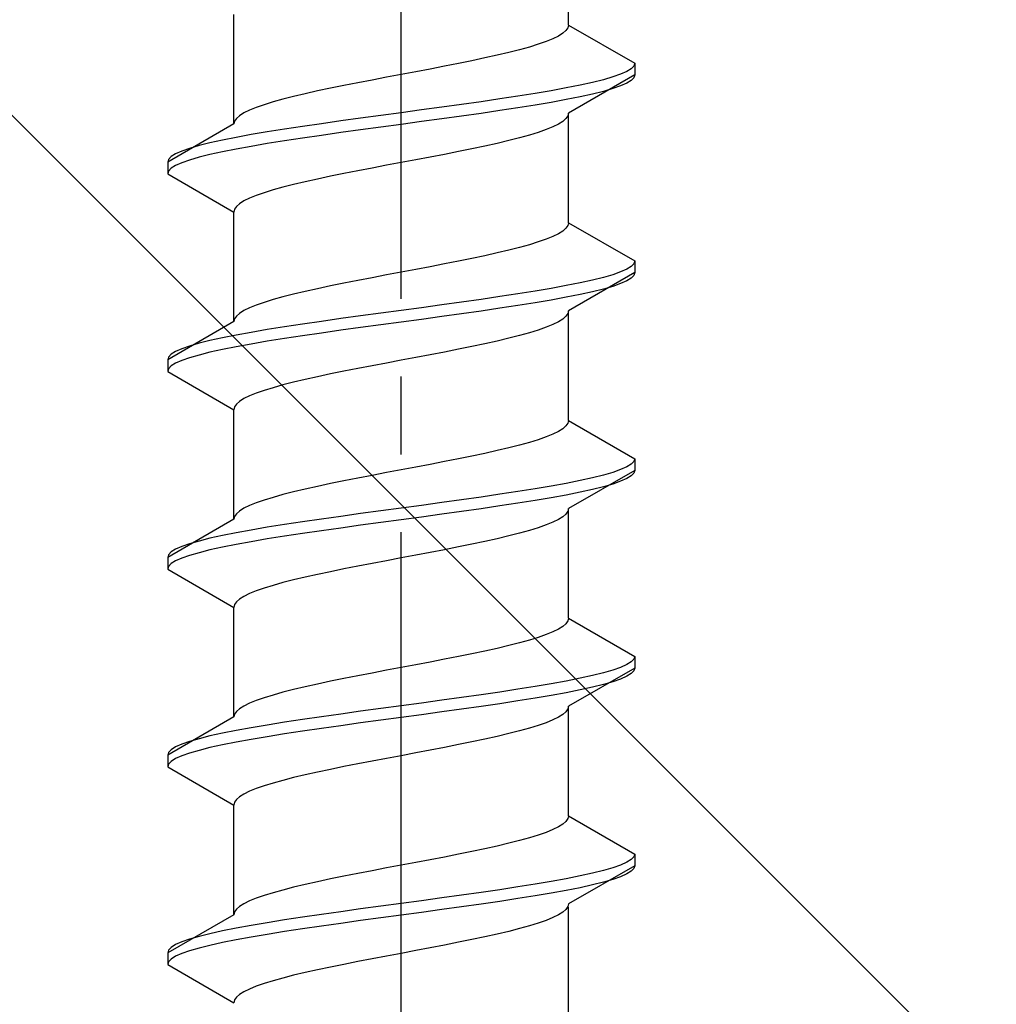
# Model space of a CAD drawing. Extents: x 0 to 1980, y 0 to 3207.
# Drawn here: x 1634 to 1647, y 928 to 941 of the extents above; entities that cross this region are included whole.
import ezdxf

# ---------------------------------------------------------------- set-up
doc = ezdxf.new("R2010")
doc.units = 0
doc.linetypes.add('YCENTER_1', pattern=[13, 10, -1, 1, -1])
doc.linetypes.add('YHIDDEN_1', pattern=[4, 3, -1])
doc.layers.add('YKK_13', color=4, linetype='CONTINUOUS', lineweight=30)
doc.layers.add('YSS_K', color=3, linetype='CONTINUOUS', lineweight=13)

msp = doc.modelspace()

# ---------------------------------------------------------------- linework, layer by layer
at = {"layer": 'YKK_13', "linetype": 'YCENTER_1'}
msp.add_line((1639.045, 911.175), (1639.045, 979.574), dxfattribs=at)
at = {"layer": 'YKK_13', "linetype": 'YHIDDEN_1'}
for p, q in [((1641.195, 940.691), (1641.195, 942.099)), ((1636.895, 939.421), (1636.895, 940.829)), ((1641.122, 940.585), (1641.065, 940.55)), ((1641.162, 940.62), (1641.122, 940.585)), ((1641.187, 940.656), (1641.162, 940.62)), ((1641.195, 940.691), (1641.187, 940.656)), ((1641.195, 940.691), (1642.045, 940.2)), ((1640.907, 940.479), (1640.806, 940.444)), ((1640.993, 940.515), (1640.907, 940.479)), ((1641.065, 940.55), (1640.993, 940.515)), ((1640.427, 940.338), (1640.278, 940.303)), ((1640.565, 940.373), (1640.427, 940.338)), ((1640.692, 940.409), (1640.565, 940.373)), ((1640.806, 940.444), (1640.692, 940.409)), ((1639.954, 940.232), (1639.78, 940.197)), ((1640.12, 940.268), (1639.954, 940.232)), ((1640.278, 940.303), (1640.12, 940.268)), ((1639.232, 940.091), (1639.045, 940.056)), ((1639.418, 940.126), (1639.232, 940.091)), ((1639.601, 940.162), (1639.418, 940.126)), ((1639.78, 940.197), (1639.601, 940.162)), ((1641.943, 940.094), (1641.864, 940.059)), ((1641.999, 940.13), (1641.943, 940.094)), ((1642.034, 940.165), (1641.999, 940.13)), ((1642.045, 940.2), (1642.034, 940.165)), ((1642.045, 940.2), (1642.045, 940.05)), ((1638.672, 939.985), (1638.488, 939.95)), ((1638.858, 940.021), (1638.672, 939.985)), ((1639.045, 940.056), (1638.858, 940.021)), ((1642.045, 940.05), (1641.195, 939.559)), ((1641.502, 939.953), (1641.343, 939.918)), ((1641.643, 939.989), (1641.502, 939.953)), ((1641.764, 940.024), (1641.643, 939.989)), ((1641.864, 940.059), (1641.764, 940.024)), ((1641.999, 939.98), (1641.943, 939.944)), ((1642.034, 940.015), (1641.999, 939.98)), ((1642.045, 940.05), (1642.034, 940.015)), ((1637.97, 939.844), (1637.812, 939.809)), ((1638.136, 939.88), (1637.97, 939.844)), ((1638.31, 939.915), (1638.136, 939.88)), ((1638.488, 939.95), (1638.31, 939.915)), ((1640.973, 939.847), (1640.766, 939.812)), ((1641.166, 939.883), (1640.973, 939.847)), ((1641.343, 939.918), (1641.166, 939.883)), ((1641.643, 939.839), (1641.502, 939.803)), ((1641.764, 939.874), (1641.643, 939.839)), ((1641.864, 939.909), (1641.764, 939.874)), ((1641.943, 939.944), (1641.864, 939.909)), ((1637.398, 939.703), (1637.284, 939.668)), ((1637.525, 939.738), (1637.398, 939.703)), ((1637.663, 939.774), (1637.525, 939.738)), ((1637.812, 939.809), (1637.663, 939.774)), ((1640.071, 939.706), (1639.821, 939.671)), ((1640.313, 939.742), (1640.071, 939.706)), ((1640.545, 939.777), (1640.313, 939.742)), ((1640.766, 939.812), (1640.545, 939.777)), ((1641.166, 939.733), (1640.973, 939.697)), ((1641.343, 939.768), (1641.166, 939.733)), ((1641.502, 939.803), (1641.343, 939.768)), ((1637.096, 939.597), (1637.025, 939.562)), ((1637.183, 939.633), (1637.096, 939.597)), ((1637.284, 939.668), (1637.183, 939.633)), ((1639.306, 939.6), (1639.045, 939.565)), ((1639.566, 939.636), (1639.306, 939.6)), ((1639.821, 939.671), (1639.566, 939.636)), ((1640.313, 939.592), (1640.071, 939.556)), ((1640.545, 939.627), (1640.313, 939.592)), ((1640.766, 939.662), (1640.545, 939.627)), ((1640.973, 939.697), (1640.766, 939.662)), ((1636.903, 939.456), (1636.895, 939.421)), ((1636.928, 939.491), (1636.903, 939.456)), ((1636.968, 939.527), (1636.928, 939.491)), ((1637.025, 939.562), (1636.968, 939.527)), ((1638.268, 939.459), (1638.019, 939.424)), ((1638.524, 939.495), (1638.268, 939.459)), ((1638.783, 939.53), (1638.524, 939.495)), ((1639.045, 939.565), (1638.783, 939.53)), ((1639.306, 939.45), (1639.045, 939.415)), ((1639.566, 939.486), (1639.306, 939.45)), ((1639.821, 939.521), (1639.566, 939.486)), ((1640.071, 939.556), (1639.821, 939.521)), ((1641.122, 939.454), (1641.065, 939.418)), ((1641.162, 939.489), (1641.122, 939.454)), ((1641.187, 939.524), (1641.162, 939.489)), ((1641.195, 939.559), (1641.187, 939.524)), ((1641.195, 938.151), (1641.195, 939.559)), ((1636.895, 939.421), (1636.045, 938.93)), ((1637.324, 939.318), (1637.117, 939.283)), ((1637.545, 939.354), (1637.324, 939.318)), ((1637.777, 939.389), (1637.545, 939.354)), ((1638.019, 939.424), (1637.777, 939.389)), ((1638.524, 939.345), (1638.268, 939.309)), ((1638.783, 939.38), (1638.524, 939.345)), ((1639.045, 939.415), (1638.783, 939.38)), ((1640.907, 939.348), (1640.806, 939.312)), ((1640.993, 939.383), (1640.907, 939.348)), ((1641.065, 939.418), (1640.993, 939.383)), ((1636.747, 939.212), (1636.587, 939.177)), ((1636.924, 939.248), (1636.747, 939.212)), ((1637.117, 939.283), (1636.924, 939.248)), ((1637.545, 939.204), (1637.324, 939.168)), ((1637.777, 939.239), (1637.545, 939.204)), ((1638.019, 939.274), (1637.777, 939.239)), ((1638.268, 939.309), (1638.019, 939.274)), ((1640.427, 939.207), (1640.278, 939.171)), ((1640.565, 939.242), (1640.427, 939.207)), ((1640.692, 939.277), (1640.565, 939.242)), ((1640.806, 939.312), (1640.692, 939.277)), ((1636.226, 939.071), (1636.147, 939.036)), ((1636.326, 939.107), (1636.226, 939.071)), ((1636.447, 939.142), (1636.326, 939.107)), ((1636.587, 939.177), (1636.447, 939.142)), ((1636.924, 939.098), (1636.747, 939.062)), ((1637.117, 939.133), (1636.924, 939.098)), ((1637.324, 939.168), (1637.117, 939.133)), ((1639.78, 939.066), (1639.601, 939.03)), ((1639.954, 939.101), (1639.78, 939.066)), ((1640.12, 939.136), (1639.954, 939.101)), ((1640.278, 939.171), (1640.12, 939.136)), ((1636.056, 938.965), (1636.045, 938.93)), ((1636.09, 939.001), (1636.056, 938.965)), ((1636.147, 939.036), (1636.09, 939.001)), ((1636.326, 938.957), (1636.226, 938.921)), ((1636.447, 938.992), (1636.326, 938.957)), ((1636.587, 939.027), (1636.447, 938.992)), ((1636.747, 939.062), (1636.587, 939.027)), ((1639.232, 938.96), (1639.045, 938.924)), ((1639.418, 938.995), (1639.232, 938.96)), ((1639.601, 939.03), (1639.418, 938.995)), ((1636.045, 938.93), (1636.045, 938.78)), ((1636.056, 938.815), (1636.045, 938.78)), ((1636.09, 938.851), (1636.056, 938.815)), ((1636.147, 938.886), (1636.09, 938.851)), ((1636.226, 938.921), (1636.147, 938.886)), ((1638.488, 938.819), (1638.31, 938.783)), ((1638.672, 938.854), (1638.488, 938.819)), ((1638.858, 938.889), (1638.672, 938.854)), ((1639.045, 938.924), (1638.858, 938.889)), ((1636.045, 938.78), (1636.895, 938.289)), ((1637.97, 938.713), (1637.812, 938.677)), ((1638.136, 938.748), (1637.97, 938.713)), ((1638.31, 938.783), (1638.136, 938.748)), ((1637.398, 938.572), (1637.284, 938.536)), ((1637.525, 938.607), (1637.398, 938.572)), ((1637.663, 938.642), (1637.525, 938.607)), ((1637.812, 938.677), (1637.663, 938.642)), ((1637.096, 938.466), (1637.025, 938.431)), ((1637.183, 938.501), (1637.096, 938.466)), ((1637.284, 938.536), (1637.183, 938.501)), ((1636.903, 938.325), (1636.895, 938.289)), ((1636.928, 938.36), (1636.903, 938.325)), ((1636.968, 938.395), (1636.928, 938.36)), ((1637.025, 938.431), (1636.968, 938.395)), ((1636.895, 936.881), (1636.895, 938.289)), ((1641.162, 938.08), (1641.122, 938.045)), ((1641.187, 938.116), (1641.162, 938.08)), ((1641.195, 938.151), (1641.187, 938.116)), ((1641.195, 938.151), (1642.045, 937.66)), ((1640.907, 937.939), (1640.806, 937.904)), ((1640.993, 937.975), (1640.907, 937.939)), ((1641.065, 938.01), (1640.993, 937.975)), ((1641.122, 938.045), (1641.065, 938.01)), ((1640.565, 937.833), (1640.427, 937.798)), ((1640.692, 937.869), (1640.565, 937.833)), ((1640.806, 937.904), (1640.692, 937.869)), ((1639.954, 937.692), (1639.78, 937.657)), ((1640.12, 937.728), (1639.954, 937.692)), ((1640.278, 937.763), (1640.12, 937.728)), ((1640.427, 937.798), (1640.278, 937.763)), ((1639.232, 937.551), (1639.045, 937.516)), ((1639.418, 937.586), (1639.232, 937.551)), ((1639.601, 937.622), (1639.418, 937.586)), ((1639.78, 937.657), (1639.601, 937.622)), ((1641.943, 937.554), (1641.864, 937.519)), ((1641.999, 937.59), (1641.943, 937.554)), ((1642.034, 937.625), (1641.999, 937.59)), ((1642.045, 937.66), (1642.034, 937.625)), ((1642.045, 937.66), (1642.045, 937.51)), ((1638.672, 937.445), (1638.488, 937.41)), ((1638.858, 937.481), (1638.672, 937.445)), ((1639.045, 937.516), (1638.858, 937.481)), ((1642.045, 937.51), (1641.195, 937.019)), ((1641.643, 937.449), (1641.502, 937.413)), ((1641.764, 937.484), (1641.643, 937.449)), ((1641.864, 937.519), (1641.764, 937.484)), ((1641.999, 937.44), (1641.943, 937.404)), ((1642.034, 937.475), (1641.999, 937.44)), ((1642.045, 937.51), (1642.034, 937.475)), ((1637.97, 937.304), (1637.812, 937.269)), ((1638.136, 937.34), (1637.97, 937.304)), ((1638.31, 937.375), (1638.136, 937.34)), ((1638.488, 937.41), (1638.31, 937.375)), ((1640.973, 937.307), (1640.766, 937.272)), ((1641.166, 937.343), (1640.973, 937.307)), ((1641.343, 937.378), (1641.166, 937.343)), ((1641.502, 937.413), (1641.343, 937.378)), ((1641.643, 937.299), (1641.502, 937.263)), ((1641.764, 937.334), (1641.643, 937.299)), ((1641.864, 937.369), (1641.764, 937.334)), ((1641.943, 937.404), (1641.864, 937.369)), ((1637.525, 937.198), (1637.398, 937.163)), ((1637.663, 937.234), (1637.525, 937.198)), ((1637.812, 937.269), (1637.663, 937.234)), ((1640.313, 937.202), (1640.071, 937.166)), ((1640.545, 937.237), (1640.313, 937.202)), ((1640.766, 937.272), (1640.545, 937.237)), ((1641.166, 937.193), (1640.973, 937.157)), ((1641.343, 937.228), (1641.166, 937.193)), ((1641.502, 937.263), (1641.343, 937.228)), ((1637.096, 937.057), (1637.025, 937.022)), ((1637.183, 937.093), (1637.096, 937.057)), ((1637.284, 937.128), (1637.183, 937.093)), ((1637.398, 937.163), (1637.284, 937.128)), ((1639.306, 937.06), (1639.045, 937.025)), ((1639.566, 937.096), (1639.306, 937.06)), ((1639.821, 937.131), (1639.566, 937.096)), ((1640.071, 937.166), (1639.821, 937.131)), ((1640.313, 937.052), (1640.071, 937.016)), ((1640.545, 937.087), (1640.313, 937.052)), ((1640.766, 937.122), (1640.545, 937.087)), ((1640.973, 937.157), (1640.766, 937.122)), ((1636.903, 936.916), (1636.895, 936.881)), ((1636.928, 936.951), (1636.903, 936.916)), ((1636.968, 936.987), (1636.928, 936.951)), ((1637.025, 937.022), (1636.968, 936.987)), ((1638.268, 936.919), (1638.019, 936.884)), ((1638.524, 936.955), (1638.268, 936.919)), ((1638.783, 936.99), (1638.524, 936.955)), ((1639.045, 937.025), (1638.783, 936.99)), ((1639.566, 936.946), (1639.306, 936.91)), ((1639.821, 936.981), (1639.566, 936.946)), ((1640.071, 937.016), (1639.821, 936.981)), ((1641.162, 936.949), (1641.122, 936.914)), ((1641.187, 936.984), (1641.162, 936.949)), ((1641.195, 937.019), (1641.187, 936.984)), ((1641.195, 935.611), (1641.195, 937.019)), ((1636.895, 936.881), (1636.045, 936.39)), ((1637.545, 936.814), (1637.324, 936.778)), ((1637.777, 936.849), (1637.545, 936.814)), ((1638.019, 936.884), (1637.777, 936.849)), ((1638.524, 936.805), (1638.268, 936.769)), ((1638.783, 936.84), (1638.524, 936.805)), ((1639.045, 936.875), (1638.783, 936.84)), ((1639.306, 936.91), (1639.045, 936.875)), ((1640.907, 936.808), (1640.806, 936.772)), ((1640.993, 936.843), (1640.907, 936.808)), ((1641.065, 936.878), (1640.993, 936.843)), ((1641.122, 936.914), (1641.065, 936.878)), ((1636.747, 936.672), (1636.587, 936.637)), ((1636.924, 936.708), (1636.747, 936.672)), ((1637.117, 936.743), (1636.924, 936.708)), ((1637.324, 936.778), (1637.117, 936.743)), ((1637.545, 936.664), (1637.324, 936.628)), ((1637.777, 936.699), (1637.545, 936.664)), ((1638.019, 936.734), (1637.777, 936.699)), ((1638.268, 936.769), (1638.019, 936.734)), ((1640.427, 936.667), (1640.278, 936.631)), ((1640.565, 936.702), (1640.427, 936.667)), ((1640.692, 936.737), (1640.565, 936.702)), ((1640.806, 936.772), (1640.692, 936.737)), ((1636.326, 936.567), (1636.226, 936.531)), ((1636.447, 936.602), (1636.326, 936.567)), ((1636.587, 936.637), (1636.447, 936.602)), ((1636.924, 936.558), (1636.747, 936.522)), ((1637.117, 936.593), (1636.924, 936.558)), ((1637.324, 936.628), (1637.117, 936.593)), ((1639.954, 936.561), (1639.78, 936.526)), ((1640.12, 936.596), (1639.954, 936.561)), ((1640.278, 936.631), (1640.12, 936.596)), ((1636.056, 936.425), (1636.045, 936.39)), ((1636.09, 936.461), (1636.056, 936.425)), ((1636.147, 936.496), (1636.09, 936.461)), ((1636.226, 936.531), (1636.147, 936.496)), ((1636.326, 936.417), (1636.226, 936.381)), ((1636.447, 936.452), (1636.326, 936.417)), ((1636.587, 936.487), (1636.447, 936.452)), ((1636.747, 936.522), (1636.587, 936.487)), ((1639.232, 936.42), (1639.045, 936.384)), ((1639.418, 936.455), (1639.232, 936.42)), ((1639.601, 936.49), (1639.418, 936.455)), ((1639.78, 936.526), (1639.601, 936.49)), ((1636.045, 936.39), (1636.045, 936.24)), ((1636.09, 936.311), (1636.056, 936.275)), ((1636.147, 936.346), (1636.09, 936.311)), ((1636.226, 936.381), (1636.147, 936.346)), ((1638.672, 936.314), (1638.488, 936.279)), ((1638.858, 936.349), (1638.672, 936.314)), ((1639.045, 936.384), (1638.858, 936.349)), ((1636.056, 936.275), (1636.045, 936.24)), ((1636.045, 936.24), (1636.895, 935.749)), ((1637.97, 936.173), (1637.812, 936.137)), ((1638.136, 936.208), (1637.97, 936.173)), ((1638.31, 936.243), (1638.136, 936.208)), ((1638.488, 936.279), (1638.31, 936.243)), ((1637.398, 936.032), (1637.284, 935.996)), ((1637.525, 936.067), (1637.398, 936.032)), ((1637.663, 936.102), (1637.525, 936.067)), ((1637.812, 936.137), (1637.663, 936.102)), ((1637.096, 935.926), (1637.025, 935.891)), ((1637.183, 935.961), (1637.096, 935.926)), ((1637.284, 935.996), (1637.183, 935.961)), ((1636.903, 935.785), (1636.895, 935.749)), ((1636.928, 935.82), (1636.903, 935.785)), ((1636.968, 935.855), (1636.928, 935.82)), ((1637.025, 935.891), (1636.968, 935.855)), ((1636.895, 934.341), (1636.895, 935.749)), ((1641.162, 935.54), (1641.122, 935.505)), ((1641.187, 935.576), (1641.162, 935.54)), ((1641.195, 935.611), (1641.187, 935.576)), ((1641.195, 935.611), (1642.045, 935.12)), ((1640.907, 935.399), (1640.806, 935.364)), ((1640.993, 935.435), (1640.907, 935.399)), ((1641.065, 935.47), (1640.993, 935.435)), ((1641.122, 935.505), (1641.065, 935.47)), ((1640.565, 935.293), (1640.427, 935.258)), ((1640.692, 935.329), (1640.565, 935.293)), ((1640.806, 935.364), (1640.692, 935.329)), ((1639.954, 935.152), (1639.78, 935.117)), ((1640.12, 935.188), (1639.954, 935.152)), ((1640.278, 935.223), (1640.12, 935.188)), ((1640.427, 935.258), (1640.278, 935.223)), ((1639.418, 935.046), (1639.232, 935.011)), ((1639.601, 935.082), (1639.418, 935.046)), ((1639.78, 935.117), (1639.601, 935.082)), ((1641.999, 935.05), (1641.943, 935.014)), ((1642.034, 935.085), (1641.999, 935.05)), ((1642.045, 935.12), (1642.034, 935.085)), ((1642.045, 935.12), (1642.045, 934.97)), ((1638.672, 934.905), (1638.488, 934.87)), ((1638.858, 934.941), (1638.672, 934.905)), ((1639.045, 934.976), (1638.858, 934.941)), ((1639.232, 935.011), (1639.045, 934.976)), ((1642.045, 934.97), (1641.195, 934.479)), ((1641.643, 934.909), (1641.502, 934.873)), ((1641.764, 934.944), (1641.643, 934.909)), ((1641.864, 934.979), (1641.764, 934.944)), ((1641.943, 935.014), (1641.864, 934.979)), ((1641.999, 934.9), (1641.943, 934.864)), ((1642.034, 934.935), (1641.999, 934.9)), ((1642.045, 934.97), (1642.034, 934.935)), ((1637.97, 934.764), (1637.812, 934.729)), ((1638.136, 934.8), (1637.97, 934.764)), ((1638.31, 934.835), (1638.136, 934.8)), ((1638.488, 934.87), (1638.31, 934.835)), ((1640.973, 934.767), (1640.766, 934.732)), ((1641.166, 934.803), (1640.973, 934.767)), ((1641.343, 934.838), (1641.166, 934.803)), ((1641.502, 934.873), (1641.343, 934.838)), ((1641.764, 934.794), (1641.643, 934.759)), ((1641.864, 934.829), (1641.764, 934.794)), ((1641.943, 934.864), (1641.864, 934.829)), ((1637.525, 934.658), (1637.398, 934.623)), ((1637.663, 934.694), (1637.525, 934.658)), ((1637.812, 934.729), (1637.663, 934.694)), ((1640.313, 934.662), (1640.071, 934.626)), ((1640.545, 934.697), (1640.313, 934.662)), ((1640.766, 934.732), (1640.545, 934.697)), ((1641.166, 934.653), (1640.973, 934.617)), ((1641.343, 934.688), (1641.166, 934.653)), ((1641.502, 934.723), (1641.343, 934.688)), ((1641.643, 934.759), (1641.502, 934.723)), ((1637.096, 934.517), (1637.025, 934.482)), ((1637.183, 934.553), (1637.096, 934.517)), ((1637.284, 934.588), (1637.183, 934.553)), ((1637.398, 934.623), (1637.284, 934.588)), ((1639.306, 934.52), (1639.045, 934.485)), ((1639.566, 934.556), (1639.306, 934.52)), ((1639.821, 934.591), (1639.566, 934.556)), ((1640.071, 934.626), (1639.821, 934.591)), ((1640.313, 934.512), (1640.071, 934.476)), ((1640.545, 934.547), (1640.313, 934.512)), ((1640.766, 934.582), (1640.545, 934.547)), ((1640.973, 934.617), (1640.766, 934.582)), ((1636.928, 934.411), (1636.903, 934.376)), ((1636.968, 934.447), (1636.928, 934.411)), ((1637.025, 934.482), (1636.968, 934.447)), ((1638.524, 934.415), (1638.268, 934.379)), ((1638.783, 934.45), (1638.524, 934.415)), ((1639.045, 934.485), (1638.783, 934.45)), ((1639.566, 934.406), (1639.306, 934.37)), ((1639.821, 934.441), (1639.566, 934.406)), ((1640.071, 934.476), (1639.821, 934.441)), ((1641.162, 934.409), (1641.122, 934.374)), ((1641.187, 934.444), (1641.162, 934.409)), ((1641.195, 934.479), (1641.187, 934.444)), ((1641.195, 933.071), (1641.195, 934.479)), ((1636.895, 934.341), (1636.045, 933.85)), ((1636.903, 934.376), (1636.895, 934.341)), ((1637.545, 934.274), (1637.324, 934.238)), ((1637.777, 934.309), (1637.545, 934.274)), ((1638.019, 934.344), (1637.777, 934.309)), ((1638.268, 934.379), (1638.019, 934.344)), ((1638.524, 934.265), (1638.268, 934.229)), ((1638.783, 934.3), (1638.524, 934.265)), ((1639.045, 934.335), (1638.783, 934.3)), ((1639.306, 934.37), (1639.045, 934.335)), ((1640.907, 934.268), (1640.806, 934.232)), ((1640.993, 934.303), (1640.907, 934.268)), ((1641.065, 934.338), (1640.993, 934.303)), ((1641.122, 934.374), (1641.065, 934.338)), ((1636.747, 934.132), (1636.587, 934.097)), ((1636.924, 934.168), (1636.747, 934.132)), ((1637.117, 934.203), (1636.924, 934.168)), ((1637.324, 934.238), (1637.117, 934.203)), ((1637.777, 934.159), (1637.545, 934.124)), ((1638.019, 934.194), (1637.777, 934.159)), ((1638.268, 934.229), (1638.019, 934.194)), ((1640.565, 934.162), (1640.427, 934.127)), ((1640.692, 934.197), (1640.565, 934.162)), ((1640.806, 934.232), (1640.692, 934.197)), ((1636.326, 934.027), (1636.226, 933.991)), ((1636.447, 934.062), (1636.326, 934.027)), ((1636.587, 934.097), (1636.447, 934.062)), ((1636.924, 934.018), (1636.747, 933.982)), ((1637.117, 934.053), (1636.924, 934.018)), ((1637.324, 934.088), (1637.117, 934.053)), ((1637.545, 934.124), (1637.324, 934.088)), ((1639.954, 934.021), (1639.78, 933.986)), ((1640.12, 934.056), (1639.954, 934.021)), ((1640.278, 934.091), (1640.12, 934.056)), ((1640.427, 934.127), (1640.278, 934.091)), ((1636.056, 933.885), (1636.045, 933.85)), ((1636.09, 933.921), (1636.056, 933.885)), ((1636.147, 933.956), (1636.09, 933.921)), ((1636.226, 933.991), (1636.147, 933.956)), ((1636.447, 933.912), (1636.326, 933.877)), ((1636.587, 933.947), (1636.447, 933.912)), ((1636.747, 933.982), (1636.587, 933.947)), ((1639.232, 933.88), (1639.045, 933.844)), ((1639.418, 933.915), (1639.232, 933.88)), ((1639.601, 933.95), (1639.418, 933.915)), ((1639.78, 933.986), (1639.601, 933.95)), ((1636.045, 933.85), (1636.045, 933.7)), ((1636.09, 933.771), (1636.056, 933.735)), ((1636.147, 933.806), (1636.09, 933.771)), ((1636.226, 933.841), (1636.147, 933.806)), ((1636.326, 933.877), (1636.226, 933.841)), ((1638.672, 933.774), (1638.488, 933.739)), ((1638.858, 933.809), (1638.672, 933.774)), ((1639.045, 933.844), (1638.858, 933.809)), ((1636.056, 933.735), (1636.045, 933.7)), ((1636.045, 933.7), (1636.895, 933.209)), ((1637.97, 933.633), (1637.812, 933.597)), ((1638.136, 933.668), (1637.97, 933.633)), ((1638.31, 933.703), (1638.136, 933.668)), ((1638.488, 933.739), (1638.31, 933.703)), ((1637.525, 933.527), (1637.398, 933.492)), ((1637.663, 933.562), (1637.525, 933.527)), ((1637.812, 933.597), (1637.663, 933.562)), ((1637.096, 933.386), (1637.025, 933.351)), ((1637.183, 933.421), (1637.096, 933.386)), ((1637.284, 933.456), (1637.183, 933.421)), ((1637.398, 933.492), (1637.284, 933.456)), ((1636.928, 933.28), (1636.903, 933.245)), ((1636.968, 933.315), (1636.928, 933.28)), ((1637.025, 933.351), (1636.968, 933.315)), ((1636.903, 933.245), (1636.895, 933.209)), ((1636.895, 931.801), (1636.895, 933.209)), ((1641.162, 933), (1641.122, 932.965)), ((1641.187, 933.036), (1641.162, 933)), ((1641.195, 933.071), (1641.187, 933.036)), ((1641.195, 933.071), (1642.045, 932.58)), ((1640.993, 932.895), (1640.907, 932.859)), ((1641.065, 932.93), (1640.993, 932.895)), ((1641.122, 932.965), (1641.065, 932.93)), ((1640.565, 932.753), (1640.427, 932.718)), ((1640.692, 932.789), (1640.565, 932.753)), ((1640.806, 932.824), (1640.692, 932.789)), ((1640.907, 932.859), (1640.806, 932.824)), ((1640.12, 932.648), (1639.954, 932.612)), ((1640.278, 932.683), (1640.12, 932.648)), ((1640.427, 932.718), (1640.278, 932.683)), ((1639.418, 932.506), (1639.232, 932.471)), ((1639.601, 932.542), (1639.418, 932.506)), ((1639.78, 932.577), (1639.601, 932.542)), ((1639.954, 932.612), (1639.78, 932.577)), ((1641.999, 932.51), (1641.943, 932.474)), ((1642.034, 932.545), (1641.999, 932.51)), ((1642.045, 932.58), (1642.034, 932.545)), ((1642.045, 932.58), (1642.045, 932.43)), ((1638.672, 932.365), (1638.488, 932.33)), ((1638.858, 932.401), (1638.672, 932.365)), ((1639.045, 932.436), (1638.858, 932.401)), ((1639.232, 932.471), (1639.045, 932.436)), ((1642.045, 932.43), (1641.195, 931.939)), ((1641.643, 932.369), (1641.502, 932.333)), ((1641.764, 932.404), (1641.643, 932.369)), ((1641.864, 932.439), (1641.764, 932.404)), ((1641.943, 932.474), (1641.864, 932.439)), ((1642.034, 932.395), (1641.999, 932.36)), ((1642.045, 932.43), (1642.034, 932.395)), ((1638.136, 932.26), (1637.97, 932.224)), ((1638.31, 932.295), (1638.136, 932.26)), ((1638.488, 932.33), (1638.31, 932.295)), ((1641.166, 932.263), (1640.973, 932.227)), ((1641.343, 932.298), (1641.166, 932.263)), ((1641.502, 932.333), (1641.343, 932.298)), ((1641.764, 932.254), (1641.643, 932.219)), ((1641.864, 932.289), (1641.764, 932.254)), ((1641.943, 932.324), (1641.864, 932.289)), ((1641.999, 932.36), (1641.943, 932.324)), ((1637.525, 932.118), (1637.398, 932.083)), ((1637.663, 932.154), (1637.525, 932.118)), ((1637.812, 932.189), (1637.663, 932.154)), ((1637.97, 932.224), (1637.812, 932.189)), ((1640.313, 932.122), (1640.071, 932.086)), ((1640.545, 932.157), (1640.313, 932.122)), ((1640.766, 932.192), (1640.545, 932.157)), ((1640.973, 932.227), (1640.766, 932.192)), ((1641.166, 932.113), (1640.973, 932.077)), ((1641.343, 932.148), (1641.166, 932.113)), ((1641.502, 932.183), (1641.343, 932.148)), ((1641.643, 932.219), (1641.502, 932.183)), ((1637.183, 932.013), (1637.096, 931.977)), ((1637.284, 932.048), (1637.183, 932.013)), ((1637.398, 932.083), (1637.284, 932.048)), ((1639.566, 932.016), (1639.306, 931.98)), ((1639.821, 932.051), (1639.566, 932.016)), ((1640.071, 932.086), (1639.821, 932.051)), ((1640.545, 932.007), (1640.313, 931.972)), ((1640.766, 932.042), (1640.545, 932.007)), ((1640.973, 932.077), (1640.766, 932.042)), ((1636.928, 931.871), (1636.903, 931.836)), ((1636.968, 931.907), (1636.928, 931.871)), ((1637.025, 931.942), (1636.968, 931.907)), ((1637.096, 931.977), (1637.025, 931.942)), ((1638.524, 931.875), (1638.268, 931.839)), ((1638.783, 931.91), (1638.524, 931.875)), ((1639.045, 931.945), (1638.783, 931.91)), ((1639.306, 931.98), (1639.045, 931.945)), ((1639.566, 931.866), (1639.306, 931.83)), ((1639.821, 931.901), (1639.566, 931.866)), ((1640.071, 931.936), (1639.821, 931.901)), ((1640.313, 931.972), (1640.071, 931.936)), ((1641.162, 931.869), (1641.122, 931.834)), ((1641.187, 931.904), (1641.162, 931.869)), ((1641.195, 931.939), (1641.187, 931.904)), ((1641.195, 930.531), (1641.195, 931.939)), ((1636.895, 931.801), (1636.045, 931.31)), ((1636.903, 931.836), (1636.895, 931.801)), ((1637.545, 931.734), (1637.324, 931.698)), ((1637.777, 931.769), (1637.545, 931.734)), ((1638.019, 931.804), (1637.777, 931.769)), ((1638.268, 931.839), (1638.019, 931.804)), ((1638.783, 931.76), (1638.524, 931.725)), ((1639.045, 931.795), (1638.783, 931.76)), ((1639.306, 931.83), (1639.045, 931.795)), ((1640.907, 931.728), (1640.806, 931.692)), ((1640.993, 931.763), (1640.907, 931.728)), ((1641.065, 931.798), (1640.993, 931.763)), ((1641.122, 931.834), (1641.065, 931.798)), ((1636.924, 931.628), (1636.747, 931.592)), ((1637.117, 931.663), (1636.924, 931.628)), ((1637.324, 931.698), (1637.117, 931.663)), ((1637.777, 931.619), (1637.545, 931.584)), ((1638.019, 931.654), (1637.777, 931.619)), ((1638.268, 931.689), (1638.019, 931.654)), ((1638.524, 931.725), (1638.268, 931.689)), ((1640.565, 931.622), (1640.427, 931.587)), ((1640.692, 931.657), (1640.565, 931.622)), ((1640.806, 931.692), (1640.692, 931.657)), ((1636.326, 931.487), (1636.226, 931.451)), ((1636.447, 931.522), (1636.326, 931.487)), ((1636.587, 931.557), (1636.447, 931.522)), ((1636.747, 931.592), (1636.587, 931.557)), ((1636.924, 931.478), (1636.747, 931.442)), ((1637.117, 931.513), (1636.924, 931.478)), ((1637.324, 931.548), (1637.117, 931.513)), ((1637.545, 931.584), (1637.324, 931.548)), ((1639.954, 931.481), (1639.78, 931.446)), ((1640.12, 931.516), (1639.954, 931.481)), ((1640.278, 931.551), (1640.12, 931.516)), ((1640.427, 931.587), (1640.278, 931.551)), ((1636.09, 931.381), (1636.056, 931.345)), ((1636.147, 931.416), (1636.09, 931.381)), ((1636.226, 931.451), (1636.147, 931.416)), ((1636.447, 931.372), (1636.326, 931.337)), ((1636.587, 931.407), (1636.447, 931.372)), ((1636.747, 931.442), (1636.587, 931.407)), ((1639.418, 931.375), (1639.232, 931.34)), ((1639.601, 931.41), (1639.418, 931.375)), ((1639.78, 931.446), (1639.601, 931.41)), ((1636.056, 931.345), (1636.045, 931.31)), ((1636.045, 931.31), (1636.045, 931.16)), ((1636.09, 931.231), (1636.056, 931.195)), ((1636.147, 931.266), (1636.09, 931.231)), ((1636.226, 931.301), (1636.147, 931.266)), ((1636.326, 931.337), (1636.226, 931.301)), ((1638.672, 931.234), (1638.488, 931.199)), ((1638.858, 931.269), (1638.672, 931.234)), ((1639.045, 931.304), (1638.858, 931.269)), ((1639.232, 931.34), (1639.045, 931.304)), ((1636.056, 931.195), (1636.045, 931.16)), ((1636.045, 931.16), (1636.895, 930.669)), ((1638.136, 931.128), (1637.97, 931.093)), ((1638.31, 931.163), (1638.136, 931.128)), ((1638.488, 931.199), (1638.31, 931.163)), ((1637.525, 930.987), (1637.398, 930.952)), ((1637.663, 931.022), (1637.525, 930.987)), ((1637.812, 931.057), (1637.663, 931.022)), ((1637.97, 931.093), (1637.812, 931.057)), ((1637.096, 930.846), (1637.025, 930.811)), ((1637.183, 930.881), (1637.096, 930.846)), ((1637.284, 930.916), (1637.183, 930.881)), ((1637.398, 930.952), (1637.284, 930.916)), ((1636.928, 930.74), (1636.903, 930.705)), ((1636.968, 930.775), (1636.928, 930.74)), ((1637.025, 930.811), (1636.968, 930.775)), ((1636.903, 930.705), (1636.895, 930.669)), ((1636.895, 929.261), (1636.895, 930.669)), ((1641.187, 930.496), (1641.162, 930.46)), ((1641.195, 930.531), (1641.187, 930.496)), ((1641.195, 930.531), (1642.045, 930.04)), ((1640.993, 930.355), (1640.907, 930.319)), ((1641.065, 930.39), (1640.993, 930.355)), ((1641.122, 930.425), (1641.065, 930.39)), ((1641.162, 930.46), (1641.122, 930.425)), ((1640.565, 930.213), (1640.427, 930.178)), ((1640.692, 930.249), (1640.565, 930.213)), ((1640.806, 930.284), (1640.692, 930.249)), ((1640.907, 930.319), (1640.806, 930.284)), ((1640.12, 930.108), (1639.954, 930.072)), ((1640.278, 930.143), (1640.12, 930.108)), ((1640.427, 930.178), (1640.278, 930.143)), ((1639.418, 929.966), (1639.232, 929.931)), ((1639.601, 930.002), (1639.418, 929.966)), ((1639.78, 930.037), (1639.601, 930.002)), ((1639.954, 930.072), (1639.78, 930.037)), ((1641.999, 929.97), (1641.943, 929.934)), ((1642.034, 930.005), (1641.999, 929.97)), ((1642.045, 930.04), (1642.034, 930.005)), ((1642.045, 930.04), (1642.045, 929.89)), ((1638.858, 929.861), (1638.672, 929.825)), ((1639.045, 929.896), (1638.858, 929.861)), ((1639.232, 929.931), (1639.045, 929.896)), ((1642.045, 929.89), (1641.195, 929.399)), ((1641.764, 929.864), (1641.643, 929.829)), ((1641.864, 929.899), (1641.764, 929.864)), ((1641.943, 929.934), (1641.864, 929.899)), ((1642.034, 929.855), (1641.999, 929.82)), ((1642.045, 929.89), (1642.034, 929.855)), ((1638.136, 929.72), (1637.97, 929.684)), ((1638.31, 929.755), (1638.136, 929.72)), ((1638.488, 929.79), (1638.31, 929.755)), ((1638.672, 929.825), (1638.488, 929.79)), ((1641.166, 929.723), (1640.973, 929.687)), ((1641.343, 929.758), (1641.166, 929.723)), ((1641.502, 929.793), (1641.343, 929.758)), ((1641.643, 929.829), (1641.502, 929.793)), ((1641.764, 929.714), (1641.643, 929.679)), ((1641.864, 929.749), (1641.764, 929.714)), ((1641.943, 929.784), (1641.864, 929.749)), ((1641.999, 929.82), (1641.943, 929.784)), ((1637.525, 929.578), (1637.398, 929.543)), ((1637.663, 929.614), (1637.525, 929.578)), ((1637.812, 929.649), (1637.663, 929.614)), ((1637.97, 929.684), (1637.812, 929.649)), ((1640.313, 929.582), (1640.071, 929.546)), ((1640.545, 929.617), (1640.313, 929.582)), ((1640.766, 929.652), (1640.545, 929.617)), ((1640.973, 929.687), (1640.766, 929.652)), ((1641.343, 929.608), (1641.166, 929.573)), ((1641.502, 929.643), (1641.343, 929.608)), ((1641.643, 929.679), (1641.502, 929.643)), ((1637.183, 929.473), (1637.096, 929.437)), ((1637.284, 929.508), (1637.183, 929.473)), ((1637.398, 929.543), (1637.284, 929.508)), ((1639.566, 929.476), (1639.306, 929.44)), ((1639.821, 929.511), (1639.566, 929.476)), ((1640.071, 929.546), (1639.821, 929.511)), ((1640.545, 929.467), (1640.313, 929.432)), ((1640.766, 929.502), (1640.545, 929.467)), ((1640.973, 929.537), (1640.766, 929.502)), ((1641.166, 929.573), (1640.973, 929.537)), ((1636.928, 929.331), (1636.903, 929.296)), ((1636.968, 929.367), (1636.928, 929.331)), ((1637.025, 929.402), (1636.968, 929.367)), ((1637.096, 929.437), (1637.025, 929.402)), ((1638.524, 929.335), (1638.268, 929.299)), ((1638.783, 929.37), (1638.524, 929.335)), ((1639.045, 929.405), (1638.783, 929.37)), ((1639.306, 929.44), (1639.045, 929.405)), ((1639.566, 929.326), (1639.306, 929.29)), ((1639.821, 929.361), (1639.566, 929.326)), ((1640.071, 929.396), (1639.821, 929.361)), ((1640.313, 929.432), (1640.071, 929.396)), ((1641.162, 929.329), (1641.122, 929.294)), ((1641.187, 929.364), (1641.162, 929.329)), ((1641.195, 929.399), (1641.187, 929.364)), ((1641.195, 927.951), (1641.195, 929.359)), ((1636.895, 929.261), (1636.045, 928.77)), ((1636.903, 929.296), (1636.895, 929.261)), ((1637.777, 929.229), (1637.545, 929.194)), ((1638.019, 929.264), (1637.777, 929.229)), ((1638.268, 929.299), (1638.019, 929.264)), ((1638.783, 929.22), (1638.524, 929.185)), ((1639.045, 929.255), (1638.783, 929.22)), ((1639.306, 929.29), (1639.045, 929.255)), ((1640.993, 929.223), (1640.907, 929.188)), ((1641.065, 929.258), (1640.993, 929.223)), ((1641.122, 929.294), (1641.065, 929.258)), ((1636.924, 929.088), (1636.747, 929.052)), ((1637.117, 929.123), (1636.924, 929.088)), ((1637.324, 929.158), (1637.117, 929.123)), ((1637.545, 929.194), (1637.324, 929.158)), ((1637.777, 929.079), (1637.545, 929.044)), ((1638.019, 929.114), (1637.777, 929.079)), ((1638.268, 929.149), (1638.019, 929.114)), ((1638.524, 929.185), (1638.268, 929.149)), ((1640.565, 929.082), (1640.427, 929.047)), ((1640.692, 929.117), (1640.565, 929.082)), ((1640.806, 929.152), (1640.692, 929.117)), ((1640.907, 929.188), (1640.806, 929.152)), ((1636.326, 928.947), (1636.226, 928.911)), ((1636.447, 928.982), (1636.326, 928.947)), ((1636.587, 929.017), (1636.447, 928.982)), ((1636.747, 929.052), (1636.587, 929.017)), ((1637.117, 928.973), (1636.924, 928.938)), ((1637.324, 929.008), (1637.117, 928.973)), ((1637.545, 929.044), (1637.324, 929.008)), ((1640.12, 928.976), (1639.954, 928.941)), ((1640.278, 929.011), (1640.12, 928.976)), ((1640.427, 929.047), (1640.278, 929.011)), ((1636.09, 928.841), (1636.056, 928.805)), ((1636.147, 928.876), (1636.09, 928.841)), ((1636.226, 928.911), (1636.147, 928.876)), ((1636.447, 928.832), (1636.326, 928.797)), ((1636.587, 928.867), (1636.447, 928.832)), ((1636.747, 928.902), (1636.587, 928.867)), ((1636.924, 928.938), (1636.747, 928.902)), ((1639.418, 928.835), (1639.232, 928.8)), ((1639.601, 928.87), (1639.418, 928.835)), ((1639.78, 928.906), (1639.601, 928.87)), ((1639.954, 928.941), (1639.78, 928.906)), ((1636.056, 928.805), (1636.045, 928.77)), ((1636.045, 928.77), (1636.045, 928.62)), ((1636.147, 928.726), (1636.09, 928.691)), ((1636.226, 928.761), (1636.147, 928.726)), ((1636.326, 928.797), (1636.226, 928.761)), ((1638.672, 928.694), (1638.488, 928.659)), ((1638.858, 928.729), (1638.672, 928.694)), ((1639.045, 928.764), (1638.858, 928.729)), ((1639.232, 928.8), (1639.045, 928.764)), ((1636.056, 928.655), (1636.045, 928.62)), ((1636.045, 928.62), (1636.895, 928.129)), ((1636.09, 928.691), (1636.056, 928.655)), ((1638.136, 928.588), (1637.97, 928.553)), ((1638.31, 928.623), (1638.136, 928.588)), ((1638.488, 928.659), (1638.31, 928.623)), ((1637.525, 928.447), (1637.398, 928.412)), ((1637.663, 928.482), (1637.525, 928.447)), ((1637.812, 928.517), (1637.663, 928.482)), ((1637.97, 928.553), (1637.812, 928.517)), ((1637.183, 928.341), (1637.096, 928.306)), ((1637.284, 928.376), (1637.183, 928.341)), ((1637.398, 928.412), (1637.284, 928.376)), ((1636.928, 928.2), (1636.903, 928.165)), ((1636.968, 928.235), (1636.928, 928.2)), ((1637.025, 928.271), (1636.968, 928.235)), ((1637.096, 928.306), (1637.025, 928.271)), ((1636.903, 928.165), (1636.895, 928.129))]:
    msp.add_line(p, q, dxfattribs=at)
at = {"layer": 'YSS_K'}
msp.add_line((1609.045, 964.529), (1714.045, 859.529), dxfattribs=at)

doc.saveas('drawing.dxf')
